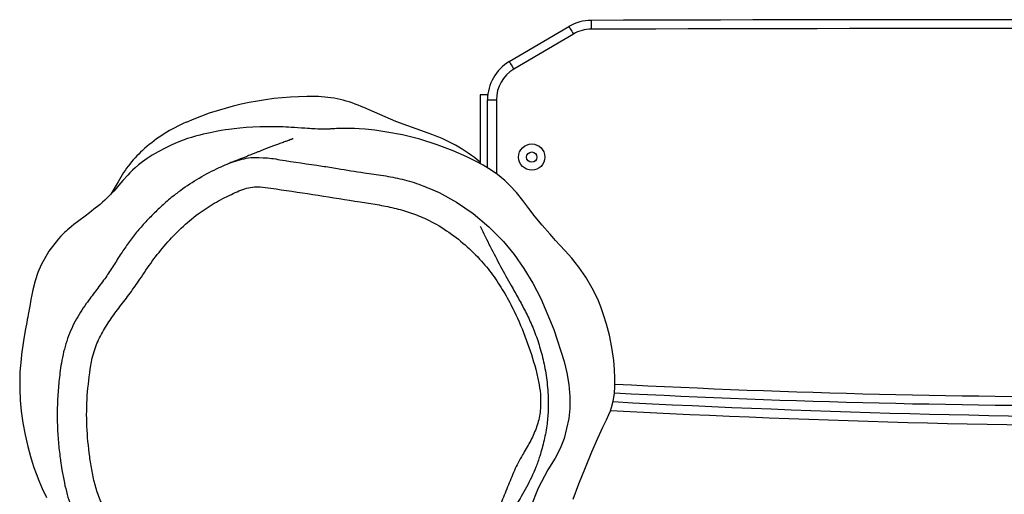
# Model space of a CAD drawing. Units: millimetres. Extents: x -4534 to 389789, y -3372 to 8614.
# Drawn here: x 434 to 769, y 5579 to 5740 of the extents above; entities that cross this region are included whole.
import ezdxf

# ---------------------------------------------------------------- set-up
doc = ezdxf.new("R2010")
doc.units = ezdxf.units.MM
doc.layers.add('Toestel 2D', color=7, linetype='Continuous', lineweight=20)

# ---------------------------------------------------------------- blocks, each defined once
blk = doc.blocks.new('RB1333_')
at = {"color": 7, "linetype": 'Continuous', "lineweight": 25}
for p, q in [((-581.152, 1784.228), (-579.127, 1785.42)), ((-578.975, 1785.162), (-581, 1783.97)), ((-581.882, 1783.099), (-582.141, 1783.099)), ((-582.141, 1783.099), (-582.141, 1780.759)), ((-581.891, 1780.618), (-581.891, 1782.935)), ((-581.891, 1782.935), (-581.591, 1782.935)), ((-594.434, 1780.144), (-594.677, 1779.727))]:
    blk.add_line(p, q, dxfattribs=at)
at = {"color": 8, "linetype": 'Continuous', "lineweight": 25}
blk.add_line((-581.591, 1782.935), (-581.591, 1780.419), dxfattribs=at)
at = {"color": 7, "linetype": 'Continuous', "lineweight": 25, "flags": 128}
for points in [[(-579.127, 1785.42), (-579.124, 1785.415), (-579.116, 1785.401), (-579.102, 1785.377), (-579.083, 1785.344), (-579.06, 1785.305), (-579.033, 1785.261), (-579.005, 1785.212), (-578.975, 1785.162)], [(-578.371, 1785.628), (-578.371, 1785.622), (-578.371, 1785.605), (-578.371, 1785.577), (-578.371, 1785.54), (-578.371, 1785.494), (-578.371, 1785.442), (-578.371, 1785.386), (-578.37, 1785.328)], [(-581.152, 1784.228), (-581.149, 1784.223), (-581.141, 1784.208), (-581.127, 1784.185), (-581.108, 1784.152), (-581.085, 1784.113), (-581.058, 1784.069), (-581.03, 1784.02), (-581, 1783.97)], [(-583.907, 1781.793), (-585.009, 1782.198), (-586.087, 1782.664)], [(-578.98, 1769.367), (-578.787, 1769.882), (-578.567, 1770.443), (-578.347, 1770.976), (-578.148, 1771.433), (-577.972, 1771.816), (-577.854, 1772.064), (-577.771, 1772.243), (-577.722, 1772.369), (-577.685, 1772.48), (-577.625, 1772.7), (-577.601, 1772.822), (-577.581, 1772.97), (-577.568, 1773.198), (-577.567, 1773.471), (-577.579, 1773.766), (-577.606, 1774.08), (-577.667, 1774.515), (-577.753, 1774.938), (-577.851, 1775.315), (-577.95, 1775.631), (-578.046, 1775.899), (-578.152, 1776.156), (-578.338, 1776.538), (-578.553, 1776.906), (-578.79, 1777.249), (-578.914, 1777.41), (-579.035, 1777.555), (-579.253, 1777.796), (-579.435, 1777.993), (-579.581, 1778.154), (-579.695, 1778.282), (-579.778, 1778.376), (-580.035, 1778.675), (-580.271, 1778.961), (-580.49, 1779.238), (-580.696, 1779.513), (-580.908, 1779.784), (-581.13, 1780.024), (-581.211, 1780.103), (-581.302, 1780.186), (-581.428, 1780.293), (-581.557, 1780.394), (-581.734, 1780.52), (-581.859, 1780.599), (-582.042, 1780.706), (-582.282, 1780.836), (-582.59, 1780.99), (-583.053, 1781.197), (-583.6, 1781.406), (-584.19, 1781.591), (-584.778, 1781.736), (-585.306, 1781.835), (-585.721, 1781.894), (-586.041, 1781.928), (-586.25, 1781.945), (-586.405, 1781.953), (-586.531, 1781.957), (-586.639, 1781.959), (-586.811, 1781.958), (-586.847, 1781.958), (-586.881, 1781.957), (-586.913, 1781.956), (-586.943, 1781.955), (-587.014, 1781.951), (-587.074, 1781.948), (-587.123, 1781.945), (-587.155, 1781.943), (-587.181, 1781.942), (-587.202, 1781.94), (-587.221, 1781.939), (-587.242, 1781.938), (-587.263, 1781.937), (-587.284, 1781.936), (-587.324, 1781.934), (-587.364, 1781.933), (-587.404, 1781.932), (-587.454, 1781.932), (-587.501, 1781.932), (-587.541, 1781.932), (-587.573, 1781.933), (-587.65, 1781.935), (-587.747, 1781.94), (-587.87, 1781.948), (-587.932, 1781.952), (-588.007, 1781.957), (-588.099, 1781.964), (-588.211, 1781.972), (-588.331, 1781.981), (-588.447, 1781.988), (-588.557, 1781.995), (-588.65, 1782), (-588.735, 1782.004), (-588.827, 1782.008), (-588.934, 1782.011), (-589.055, 1782.014), (-589.191, 1782.016), (-589.4, 1782.015), (-589.624, 1782.01), (-589.856, 1782), (-590.087, 1781.985), (-590.299, 1781.967), (-590.493, 1781.946), (-590.589, 1781.934), (-590.68, 1781.922), (-590.793, 1781.906), (-590.935, 1781.884), (-591.103, 1781.855), (-591.204, 1781.836), (-591.311, 1781.814), (-591.423, 1781.791), (-591.542, 1781.764), (-591.663, 1781.734), (-591.801, 1781.696), (-591.942, 1781.654), (-592.073, 1781.611), (-592.222, 1781.557), (-592.368, 1781.501), (-592.513, 1781.442), (-592.627, 1781.391), (-592.744, 1781.337), (-592.863, 1781.278), (-593.07, 1781.167), (-593.272, 1781.05), (-593.447, 1780.937), (-593.6, 1780.828), (-593.737, 1780.721), (-593.86, 1780.616), (-593.95, 1780.535), (-594.032, 1780.454), (-594.109, 1780.375), (-594.275, 1780.186), (-594.407, 1780.028), (-594.499, 1779.921), (-594.58, 1779.83), (-594.661, 1779.743), (-594.736, 1779.666), (-594.812, 1779.592), (-594.889, 1779.52), (-594.967, 1779.45), (-595.048, 1779.38), (-595.129, 1779.312), (-595.21, 1779.246), (-595.266, 1779.201), (-595.322, 1779.157), (-595.401, 1779.095), (-595.548, 1778.982), (-595.765, 1778.819), (-595.934, 1778.693), (-596.021, 1778.625), (-596.108, 1778.552), (-596.152, 1778.514), (-596.196, 1778.474), (-596.24, 1778.434), (-596.285, 1778.391), (-596.373, 1778.302), (-596.462, 1778.206), (-596.782, 1777.79), (-597.045, 1777.323), (-597.156, 1777.066), (-597.254, 1776.783), (-597.334, 1776.475), (-597.366, 1776.311), (-597.394, 1776.144), (-597.42, 1775.992), (-597.443, 1775.86), (-597.463, 1775.748), (-597.484, 1775.636), (-597.5, 1775.553), (-597.516, 1775.466), (-597.537, 1775.362), (-597.576, 1775.156), (-597.623, 1774.896), (-597.648, 1774.744), (-597.672, 1774.589), (-597.693, 1774.433), (-597.713, 1774.277), (-597.73, 1774.121), (-597.751, 1773.904), (-597.766, 1773.691), (-597.773, 1773.484), (-597.775, 1773.287), (-597.772, 1773.099), (-597.755, 1772.729), (-597.721, 1772.35), (-597.668, 1771.954), (-597.594, 1771.547), (-597.503, 1771.153), (-597.41, 1770.814), (-597.351, 1770.622), (-597.291, 1770.443), (-597.217, 1770.237), (-597.125, 1770.002), (-597.007, 1769.727), (-596.864, 1769.425)], [(-579.599, 1770.764), (-579.599, 1770.764), (-579.847, 1770.358), (-580.175, 1769.74), (-580.432, 1769.08), (-580.432, 1769.08)]]:
    blk.add_lwpolyline(points, dxfattribs=at)
at = {"color": 8, "linetype": 'Continuous', "lineweight": 25, "flags": 128}
for points in [[(-589.66, 1780.967), (-589.508, 1780.963), (-589.508, 1780.963), (-589.508, 1780.963)], [(-583.884, 1779.925), (-583.534, 1779.779), (-582.941, 1779.452), (-582.383, 1779.066), (-581.843, 1778.614), (-581.349, 1778.112), (-580.984, 1777.672), (-580.654, 1777.205), (-580.354, 1776.703), (-580.087, 1776.183), (-579.64, 1775.134), (-579.292, 1774.037), (-579.196, 1773.652), (-579.126, 1773.262), (-579.092, 1772.857), (-579.095, 1772.451), (-579.129, 1772.108), (-579.292, 1771.426), (-579.428, 1771.087), (-579.599, 1770.764), (-579.599, 1770.764), (-579.599, 1770.764)]]:
    blk.add_lwpolyline(points, dxfattribs=at)
at = {"color": 7, "linetype": 'Continuous', "lineweight": 25}
for radius in [0.445, 0.175]:
    blk.add_circle((-580.391, 1780.985), radius, dxfattribs=at)
for centre, radius, start, end in [((-578.366, 1784.128), 1.5, 90.1893, 120.4849), ((-563.592, -2686.839), 4472.491, 89.290441, 90.189332), ((-578.366, 1784.128), 1.2, 90.1893, 120.4849), ((-580.391, 1782.935), 1.5, 120.4849, 180), ((-580.391, 1782.935), 1.2, 120.4849, 180), ((-587.897, 1772.422), 10.622, 89.1494, 113.4709), ((-587.799, 1778.99), 4.053, 65.0246, 89.1605), ((-589.977, 1777.212), 5.4, 113.467, 131.2107), ((-585.515, 1776.835), 5.212, 49.6515, 72.0262), ((-590.866, 1778.227), 4.051, 131.2121, 151.7535), ((-560.897, 2093.16), 320.618, 267.01727, 273.44744), ((-557.424, 2150.624), 378.486, 266.94012, 273.44744)]:
    blk.add_arc(centre, radius, start, end, dxfattribs=at)
at = {"color": 8, "linetype": 'Continuous', "lineweight": 25}
for centre, radius, start, end in [((-563.592, -2686.839), 4472.191, 89.290393, 90.189332), ((-560.897, 2093.16), 320.318, 267.01659, 273.44744), ((-557.424, 2150.624), 378.786, 266.92911, 273.44744)]:
    blk.add_arc(centre, radius, start, end, dxfattribs=at)
at = {"color": 7, "linetype": 'Continuous', "lineweight": 25}
for points, knots in [([(-588.495, 1781.607), (-588.495, 1781.607), (-588.492, 1781.608), (-588.505, 1781.603), (-588.514, 1781.6), (-588.527, 1781.595), (-588.54, 1781.59), (-588.553, 1781.585), (-588.566, 1781.581), (-588.577, 1781.577), (-588.589, 1781.573), (-588.605, 1781.567), (-588.628, 1781.558), (-588.662, 1781.546), (-588.709, 1781.529), (-588.766, 1781.509), (-588.832, 1781.485), (-588.908, 1781.457), (-589.005, 1781.42), (-589.12, 1781.378), (-589.246, 1781.33), (-589.366, 1781.284), (-589.478, 1781.24), (-589.583, 1781.199), (-589.667, 1781.166), (-589.735, 1781.139), (-589.79, 1781.118), (-589.854, 1781.093), (-589.925, 1781.064), (-590.005, 1781.032), (-590.1, 1780.995), (-590.212, 1780.95), (-590.343, 1780.898), (-590.489, 1780.841), (-590.608, 1780.794), (-590.678, 1780.766), (-590.696, 1780.759)], [0, 0, 0, 0, 0.006365, 0.024835, 0.04206, 0.062734, 0.081273, 0.097676, 0.112881, 0.125634, 0.137129, 0.149914, 0.164075, 0.187692, 0.214357, 0.244071, 0.276833, 0.312645, 0.351496, 0.409969, 0.464054, 0.513747, 0.559048, 0.599956, 0.636472, 0.653555, 0.673162, 0.695876, 0.721697, 0.750626, 0.782662, 0.82521, 0.872239, 0.923754, 0.979743, 1, 1, 1, 1]), ([(-592.406, 1779.782), (-592.374, 1779.807), (-592.144, 1779.989), (-591.681, 1780.282), (-591.06, 1780.615), (-590.545, 1780.826), (-590.159, 1780.936), (-589.892, 1780.979), (-589.725, 1780.97), (-589.66, 1780.967)], [0, 0, 0, 0, 0.040469, 0.288636, 0.53926, 0.73492, 0.835505, 0.935912, 1, 1, 1, 1]), ([(-586.985, 1780.597), (-586.683, 1780.546), (-586.165, 1780.46), (-585.428, 1780.364), (-584.782, 1780.237), (-584.264, 1780.09), (-583.972, 1779.963), (-583.884, 1779.925)], [0, 0, 0, 0, 0.289338, 0.494663, 0.699756, 0.90945, 1, 1, 1, 1]), ([(-595.359, 1773.911), (-595.407, 1773.569), (-595.502, 1772.884), (-595.51, 1771.844), (-595.429, 1770.987), (-595.322, 1770.313), (-595.215, 1769.819), (-595.093, 1769.449), (-594.944, 1769.111), (-594.758, 1768.809), (-594.469, 1768.463), (-593.97, 1767.978), (-593.261, 1767.363), (-592.499, 1766.732), (-591.873, 1766.239), (-591.374, 1765.898), (-590.848, 1765.602), (-590.186, 1765.338), (-589.384, 1765.145), (-588.456, 1765.034), (-587.587, 1765.048), (-586.795, 1765.161), (-586.081, 1765.336), (-585.385, 1765.574), (-584.697, 1765.871), (-584.022, 1766.224), (-583.372, 1766.648), (-582.813, 1767.114), (-582.356, 1767.615), (-581.987, 1768.126), (-581.679, 1768.664), (-581.432, 1769.222), (-581.214, 1769.782), (-580.989, 1770.338), (-580.727, 1770.843), (-580.449, 1771.302), (-580.232, 1771.759), (-580.12, 1772.169), (-580.083, 1772.563), (-580.09, 1772.936), (-580.152, 1773.361), (-580.301, 1773.981), (-580.56, 1774.786), (-580.921, 1775.641), (-581.295, 1776.352), (-581.661, 1776.924), (-582.107, 1777.484), (-582.644, 1778.014), (-583.271, 1778.499), (-583.897, 1778.863), (-584.502, 1779.106), (-585.065, 1779.262), (-585.638, 1779.377), (-586.501, 1779.502), (-587.642, 1779.692), (-588.717, 1779.851), (-589.433, 1779.96), (-589.769, 1779.99), (-590.073, 1779.934), (-590.334, 1779.836), (-590.702, 1779.669), (-591.175, 1779.425), (-591.748, 1779.046), (-592.298, 1778.585), (-592.813, 1778.042), (-593.282, 1777.457), (-593.662, 1776.882), (-594.021, 1776.363), (-594.372, 1775.912), (-594.71, 1775.453), (-595.012, 1774.973), (-595.207, 1774.534), (-595.309, 1774.174), (-595.343, 1773.992), (-595.359, 1773.911)], [0, 0, 0, 0, 0.021896, 0.043852, 0.06575, 0.076435, 0.087121, 0.097762, 0.101073, 0.110548, 0.120098, 0.12964, 0.154626, 0.179618, 0.19237, 0.205172, 0.21791, 0.230574, 0.250262, 0.270032, 0.289711, 0.30518, 0.320718, 0.336282, 0.351787, 0.368163, 0.384567, 0.400897, 0.41417, 0.427491, 0.440779, 0.453458, 0.466166, 0.478851, 0.491498, 0.5022, 0.512897, 0.523461, 0.528942, 0.537975, 0.547054, 0.556125, 0.578372, 0.600616, 0.614934, 0.62927, 0.643561, 0.66027, 0.677037, 0.693716, 0.705991, 0.718319, 0.730699, 0.743046, 0.773586, 0.804123, 0.811872, 0.819579, 0.825403, 0.831299, 0.837199, 0.851076, 0.864954, 0.880689, 0.896501, 0.912363, 0.928166, 0.940208, 0.952334, 0.964414, 0.976362, 0.988254, 0.994755, 1, 1, 1, 1]), ([(-592.405, 1779.779), (-592.431, 1779.759), (-592.59, 1779.645), (-592.854, 1779.414), (-593.207, 1779.087), (-593.536, 1778.747), (-593.842, 1778.394), (-594.115, 1778.034), (-594.371, 1777.65), (-594.621, 1777.25), (-594.893, 1776.835), (-595.15, 1776.503), (-595.305, 1776.293), (-595.357, 1776.222)], [0, 0, 0, 0, 0.021336, 0.126104, 0.226261, 0.331556, 0.431267, 0.52733, 0.622954, 0.729492, 0.831316, 0.943401, 1, 1, 1, 1]), ([(-582.141, 1778.637), (-582.028, 1778.404), (-581.689, 1777.706), (-581.248, 1776.906), (-580.844, 1776.185), (-580.605, 1775.748), (-580.38, 1775.276), (-580.182, 1774.755), (-580.016, 1774.188), (-579.893, 1773.569), (-579.832, 1772.974), (-579.824, 1772.418), (-579.869, 1771.895), (-579.964, 1771.355), (-580.099, 1770.866), (-580.249, 1770.451), (-580.401, 1770.1), (-580.567, 1769.77), (-580.795, 1769.368), (-581.085, 1768.902), (-581.551, 1768.188), (-581.905, 1767.663), (-582.141, 1767.312)], [0, 0, 0, 0, 0.06454, 0.193542, 0.236601, 0.27965, 0.322605, 0.365793, 0.409625, 0.452882, 0.497448, 0.529668, 0.562935, 0.602391, 0.642985, 0.673463, 0.703954, 0.735185, 0.766426, 0.824777, 0.883141, 1, 1, 1, 1]), ([(-595.357, 1776.222), (-595.411, 1776.151), (-595.535, 1775.985), (-595.718, 1775.717), (-595.897, 1775.409), (-596.052, 1775.082), (-596.183, 1774.733), (-596.288, 1774.368), (-596.36, 1774.005), (-596.421, 1773.572), (-596.474, 1773.07), (-596.503, 1772.483), (-596.501, 1771.895), (-596.467, 1771.318), (-596.422, 1770.91), (-596.392, 1770.698), (-596.388, 1770.67)], [0, 0, 0, 0, 0.046182, 0.107128, 0.167149, 0.230052, 0.294191, 0.359544, 0.426, 0.484769, 0.585535, 0.686941, 0.788027, 0.889185, 0.985373, 1, 1, 1, 1]), ([(-596.388, 1770.67), (-596.372, 1770.567), (-596.335, 1770.317), (-596.266, 1769.935), (-596.169, 1769.534), (-596.058, 1769.184), (-595.931, 1768.86), (-595.781, 1768.569), (-595.601, 1768.285), (-595.398, 1768.015), (-595.164, 1767.747), (-594.9, 1767.485), (-594.52, 1767.132), (-594.015, 1766.684), (-593.344, 1766.127), (-592.741, 1765.644), (-592.245, 1765.263), (-591.892, 1765.024), (-591.564, 1764.831), (-591.239, 1764.672), (-590.889, 1764.533), (-590.495, 1764.398), (-590.049, 1764.274), (-589.568, 1764.171), (-589.072, 1764.096), (-588.568, 1764.053), (-588.135, 1764.039), (-587.872, 1764.052), (-587.776, 1764.057)], [0, 0, 0, 0, 0.026386, 0.064474, 0.098913, 0.131335, 0.157897, 0.18744, 0.214793, 0.243354, 0.273438, 0.305327, 0.338047, 0.405415, 0.477523, 0.560095, 0.602239, 0.636793, 0.668652, 0.699011, 0.728962, 0.764673, 0.805021, 0.84664, 0.889937, 0.932713, 0.975622, 1, 1, 1, 1])]:
    blk.add_open_spline(points, degree=3, knots=knots, dxfattribs=at)
at = {"color": 8, "linetype": 'Continuous', "lineweight": 25}
blk.add_open_spline([(-589.508, 1780.963), (-589.508, 1780.963), (-589.318, 1780.963), (-588.652, 1780.839), (-587.811, 1780.731), (-587.16, 1780.625), (-586.985, 1780.597)], degree=3, knots=[0, 0, 0, 0, 0.000002, 0.223255, 0.792226, 1, 1, 1, 1], dxfattribs=at)
blk = doc.blocks.new('VPL-14-RB1333')
at = {"layer": 'Toestel 2D', "xscale": 10, "yscale": 10, "zscale": 10}
blk.add_blockref('RB1333_', (6412.21, -12116.56), dxfattribs=at)

msp = doc.modelspace()

# ---------------------------------------------------------------- block references
msp.add_blockref('VPL-14-RB1333', (0, 0))

doc.saveas('drawing.dxf')
